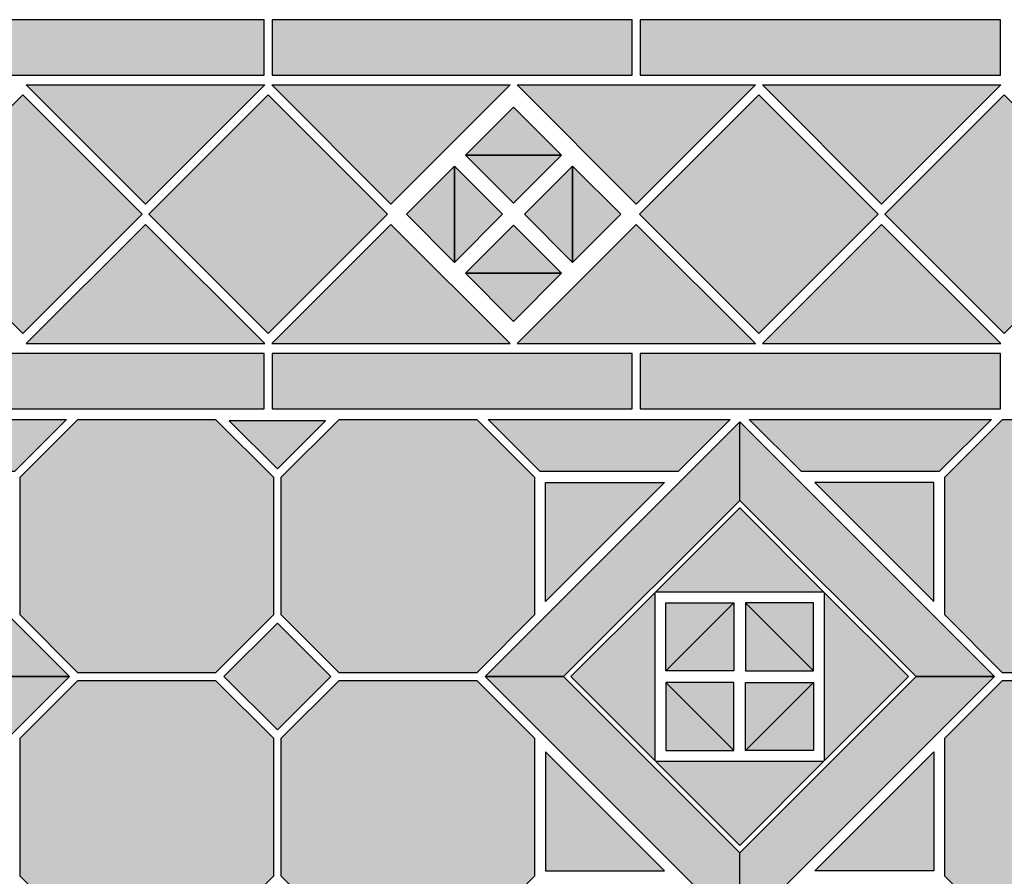
# Model space of a CAD drawing. Units: inches. Extents: x -548 to 827, y -524 to 804.
# Drawn here: x 129 to 502, y 479 to 804 of the extents above; entities that cross this region are included whole.
import ezdxf

# ---------------------------------------------------------------- set-up
doc = ezdxf.new("R2010")
doc.units = ezdxf.units.IN
doc.header["$MEASUREMENT"] = 0
for name, color, linetype in [('TC_07', 7, 'Continuous'), ('TC_15', 7, 'Continuous'), ('TC_16', 7, 'Continuous'), ('TC_30', 7, 'Continuous'), ('TC_OUTLINE', 7, 'Continuous')]:
    doc.layers.add(name, color=color, linetype=linetype)

# ---------------------------------------------------------------- blocks, each defined once
blk = doc.blocks.new('block 3')
at = {"layer": 'TC_OUTLINE', "color": 7, "lineweight": 30, "true_color": 0xffffff}
blk.add_lwpolyline([(147.11, 652.46), (127.35, 632.7), (75.11, 632.7), (55.35, 652.46), (147.11, 652.46)], dxfattribs=at)
blk = doc.blocks.new('block 102')
at = {"layer": 'TC_OUTLINE', "color": 7, "lineweight": 30, "true_color": 0xffffff}
blk.add_lwpolyline([(225.47, 630.58), (225.47, 578.34), (203.59, 556.46), (151.35, 556.46), (129.47, 578.34), (129.47, 630.58), (151.35, 652.46), (203.59, 652.46), (225.47, 630.58)], dxfattribs=at)
blk = doc.blocks.new('block 103')
at = {"layer": 'TC_OUTLINE', "color": 7, "lineweight": 30, "true_color": 0xffffff}
blk.add_lwpolyline([(226.97, 534.74), (247.19, 554.96), (226.97, 575.18), (206.75, 554.96), (226.97, 534.74)], dxfattribs=at)
blk = doc.blocks.new('block 104')
at = {"layer": 'TC_OUTLINE', "color": 7, "lineweight": 30, "true_color": 0xffffff}
blk.add_lwpolyline([(324.47, 630.58), (324.47, 578.34), (302.59, 556.46), (250.35, 556.46), (228.47, 578.34), (228.47, 630.58), (250.35, 652.46), (302.59, 652.46), (324.47, 630.58)], dxfattribs=at)
blk = doc.blocks.new('block 105')
at = {"layer": 'TC_OUTLINE', "color": 7, "lineweight": 30, "true_color": 0xffffff}
blk.add_lwpolyline([(225.47, 531.58), (225.47, 479.34), (203.59, 457.46), (151.35, 457.46), (129.47, 479.34), (129.47, 531.58), (151.35, 553.46), (203.59, 553.46), (225.47, 531.58)], dxfattribs=at)
blk = doc.blocks.new('block 106')
at = {"layer": 'TC_OUTLINE', "color": 7, "lineweight": 30, "true_color": 0xffffff}
blk.add_lwpolyline([(324.47, 531.58), (324.47, 479.34), (302.59, 457.46), (250.35, 457.46), (228.47, 479.34), (228.47, 531.58), (250.35, 553.46), (302.59, 553.46), (324.47, 531.58)], dxfattribs=at)
blk = doc.blocks.new('block 109')
at = {"layer": 'TC_OUTLINE', "color": 7, "lineweight": 30, "true_color": 0xffffff}
blk.add_lwpolyline([(51.73, 458.44), (51.73, 488.14), (118.55, 554.96), (148.25, 554.96), (51.73, 458.44)], dxfattribs=at)
blk = doc.blocks.new('block 110')
at = {"layer": 'TC_OUTLINE', "color": 7, "lineweight": 30, "true_color": 0xffffff}
blk.add_lwpolyline([(51.73, 621.78), (51.73, 651.48), (148.25, 554.96), (118.55, 554.96), (51.73, 621.78)], dxfattribs=at)
blk = doc.blocks.new('block 161')
at = {"layer": 'TC_OUTLINE', "color": 7, "lineweight": 30, "true_color": 0xffffff}
blk.add_lwpolyline([(575.95, 630.58), (575.95, 578.34), (554.07, 556.46), (501.83, 556.46), (479.95, 578.34), (479.95, 630.58), (501.83, 652.46), (554.07, 652.46), (575.95, 630.58)], dxfattribs=at)
blk = doc.blocks.new('block 164')
at = {"layer": 'TC_OUTLINE', "color": 7, "lineweight": 30, "true_color": 0xffffff}
blk.add_lwpolyline([(575.95, 531.58), (575.95, 479.34), (554.07, 457.46), (501.83, 457.46), (479.95, 479.34), (479.95, 531.58), (501.83, 553.46), (554.07, 553.46), (575.95, 531.58)], dxfattribs=at)
blk = doc.blocks.new('block 166')
at = {"layer": 'TC_OUTLINE', "color": 7, "lineweight": 30, "true_color": 0xffffff}
blk.add_lwpolyline([(402.21, 651.48), (305.69, 554.96), (335.39, 554.96), (402.21, 621.78), (402.21, 651.48)], dxfattribs=at)
blk = doc.blocks.new('block 167')
at = {"layer": 'TC_OUTLINE', "color": 7, "lineweight": 30, "true_color": 0xffffff}
blk.add_lwpolyline([(373.76, 628.58), (328.59, 583.41), (328.59, 628.58), (373.76, 628.58)], dxfattribs=at)
blk = doc.blocks.new('block 168')
at = {"layer": 'TC_OUTLINE', "color": 7, "lineweight": 30, "true_color": 0xffffff}
blk.add_lwpolyline([(402.21, 458.44), (402.21, 488.14), (469.03, 554.96), (498.73, 554.96), (402.21, 458.44)], dxfattribs=at)
blk = doc.blocks.new('block 169')
at = {"layer": 'TC_OUTLINE', "color": 7, "lineweight": 30, "true_color": 0xffffff}
blk.add_lwpolyline([(402.21, 621.78), (402.21, 651.48), (498.73, 554.96), (469.03, 554.96), (402.21, 621.78)], dxfattribs=at)
blk = doc.blocks.new('block 170')
at = {"layer": 'TC_OUTLINE', "color": 7, "lineweight": 30, "true_color": 0xffffff}
blk.add_lwpolyline([(335.39, 554.96), (305.69, 554.96), (402.21, 458.44), (402.21, 488.14), (335.39, 554.96)], dxfattribs=at)
blk = doc.blocks.new('block 171')
at = {"layer": 'TC_OUTLINE', "color": 7, "lineweight": 30, "true_color": 0xffffff}
blk.add_lwpolyline([(370.27, 522.91), (434.15, 522.91), (402.21, 490.97), (370.27, 522.91)], dxfattribs=at)
blk = doc.blocks.new('block 172')
at = {"layer": 'TC_OUTLINE', "color": 7, "lineweight": 30, "true_color": 0xffffff}
blk.add_lwpolyline([(430.66, 628.58), (475.83, 583.41), (475.83, 628.58), (430.66, 628.58)], dxfattribs=at)
blk = doc.blocks.new('block 173')
at = {"layer": 'TC_OUTLINE', "color": 7, "lineweight": 30, "true_color": 0xffffff}
blk.add_lwpolyline([(373.76, 481.34), (328.59, 526.51), (328.59, 481.34), (373.76, 481.34)], dxfattribs=at)
blk = doc.blocks.new('block 174')
at = {"layer": 'TC_OUTLINE', "color": 7, "lineweight": 30, "true_color": 0xffffff}
blk.add_lwpolyline([(430.66, 481.34), (475.83, 526.51), (475.83, 481.34), (430.66, 481.34)], dxfattribs=at)
blk = doc.blocks.new('block 175')
at = {"layer": 'TC_OUTLINE', "color": 7, "lineweight": 30, "true_color": 0xffffff}
blk.add_lwpolyline([(434.26, 586.9), (434.26, 523.02), (466.21, 554.96), (434.26, 586.9)], dxfattribs=at)
blk = doc.blocks.new('block 176')
at = {"layer": 'TC_OUTLINE', "color": 7, "lineweight": 30, "true_color": 0xffffff}
blk.add_lwpolyline([(370.16, 523.02), (370.16, 586.9), (338.22, 554.96), (370.16, 523.02)], dxfattribs=at)
blk = doc.blocks.new('block 177')
at = {"layer": 'TC_OUTLINE', "color": 7, "lineweight": 30, "true_color": 0xffffff}
blk.add_lwpolyline([(434.15, 587.01), (370.27, 587.01), (402.21, 618.95), (434.15, 587.01)], dxfattribs=at)
blk = doc.blocks.new('block 424')
at = {"layer": 'TC_OUTLINE', "color": 7, "lineweight": 30, "true_color": 0xffffff}
blk.add_lwpolyline([(398.59, 652.46), (378.83, 632.7), (326.59, 632.7), (306.83, 652.46), (398.59, 652.46)], dxfattribs=at)
blk = doc.blocks.new('block 425')
at = {"layer": 'TC_OUTLINE', "color": 7, "lineweight": 30, "true_color": 0xffffff}
blk.add_lwpolyline([(497.59, 652.46), (477.83, 632.7), (425.59, 632.7), (405.83, 652.46), (497.59, 652.46)], dxfattribs=at)
blk = doc.blocks.new('block 426')
at = {"layer": 'TC_OUTLINE', "color": 7, "lineweight": 30, "true_color": 0xffffff}
blk.add_lwpolyline([(208.75, 651.91), (226.97, 633.68), (245.19, 651.91), (208.75, 651.91)], dxfattribs=at)
blk = doc.blocks.new('block 439')
at = {"layer": 'TC_OUTLINE', "color": 7, "lineweight": 30, "true_color": 0xffffff}
blk.add_lwpolyline([(85.5, 782.96), (222, 782.96), (222, 803.96), (85.5, 803.96), (85.5, 782.96)], dxfattribs=at)
blk = doc.blocks.new('block 441')
at = {"layer": 'TC_OUTLINE', "color": 7, "lineweight": 30, "true_color": 0xffffff}
blk.add_lwpolyline([(85.5, 656.46), (222, 656.46), (222, 677.46), (85.5, 677.46), (85.5, 656.46)], dxfattribs=at)
blk = doc.blocks.new('block 442')
at = {"layer": 'TC_OUTLINE', "color": 7, "lineweight": 30, "true_color": 0xffffff}
blk.add_lwpolyline([(222.17, 779.21), (177, 734.04), (131.83, 779.21), (222.17, 779.21)], dxfattribs=at)
blk = doc.blocks.new('block 443')
at = {"layer": 'TC_OUTLINE', "color": 7, "lineweight": 30, "true_color": 0xffffff}
blk.add_lwpolyline([(223.5, 684.96), (268.75, 730.21), (223.5, 775.47), (178.24, 730.21), (223.5, 684.96)], dxfattribs=at)
blk = doc.blocks.new('block 444')
at = {"layer": 'TC_OUTLINE', "color": 7, "lineweight": 30, "true_color": 0xffffff}
blk.add_lwpolyline([(130.5, 684.96), (175.75, 730.21), (130.5, 775.47), (85.24, 730.21), (130.5, 684.96)], dxfattribs=at)
blk = doc.blocks.new('block 447')
at = {"layer": 'TC_OUTLINE', "color": 7, "lineweight": 30, "true_color": 0xffffff}
blk.add_lwpolyline([(222.17, 681.21), (177, 726.38), (131.83, 681.21), (222.17, 681.21)], dxfattribs=at)
blk = doc.blocks.new('block 449')
at = {"layer": 'TC_OUTLINE', "color": 7, "lineweight": 30, "true_color": 0xffffff}
blk.add_lwpolyline([(408.17, 779.21), (363, 734.04), (317.83, 779.21), (408.17, 779.21)], dxfattribs=at)
blk = doc.blocks.new('block 450')
at = {"layer": 'TC_OUTLINE', "color": 7, "lineweight": 30, "true_color": 0xffffff}
blk.add_lwpolyline([(225, 782.96), (361.5, 782.96), (361.5, 803.96), (225, 803.96), (225, 782.96)], dxfattribs=at)
blk = doc.blocks.new('block 451')
at = {"layer": 'TC_OUTLINE', "color": 7, "lineweight": 30, "true_color": 0xffffff}
blk.add_lwpolyline([(364.5, 782.96), (501, 782.96), (501, 803.96), (364.5, 803.96), (364.5, 782.96)], dxfattribs=at)
blk = doc.blocks.new('block 452')
at = {"layer": 'TC_OUTLINE', "color": 7, "lineweight": 30, "true_color": 0xffffff}
blk.add_lwpolyline([(225, 656.46), (361.5, 656.46), (361.5, 677.46), (225, 677.46), (225, 656.46)], dxfattribs=at)
blk = doc.blocks.new('block 453')
at = {"layer": 'TC_OUTLINE', "color": 7, "lineweight": 30, "true_color": 0xffffff}
blk.add_lwpolyline([(364.5, 656.46), (501, 656.46), (501, 677.46), (364.5, 677.46), (364.5, 656.46)], dxfattribs=at)
blk = doc.blocks.new('block 454')
at = {"layer": 'TC_OUTLINE', "color": 7, "lineweight": 30, "true_color": 0xffffff}
blk.add_lwpolyline([(501.17, 779.21), (456, 734.04), (410.83, 779.21), (501.17, 779.21)], dxfattribs=at)
blk = doc.blocks.new('block 455')
at = {"layer": 'TC_OUTLINE', "color": 7, "lineweight": 30, "true_color": 0xffffff}
blk.add_lwpolyline([(409.5, 684.96), (454.75, 730.21), (409.5, 775.47), (364.24, 730.21), (409.5, 684.96)], dxfattribs=at)
blk = doc.blocks.new('block 456')
at = {"layer": 'TC_OUTLINE', "color": 7, "lineweight": 30, "true_color": 0xffffff}
blk.add_lwpolyline([(502.5, 684.96), (547.75, 730.21), (502.5, 775.47), (457.24, 730.21), (502.5, 684.96)], dxfattribs=at)
blk = doc.blocks.new('block 457')
at = {"layer": 'TC_OUTLINE', "color": 7, "lineweight": 30, "true_color": 0xffffff}
blk.add_lwpolyline([(315.17, 779.21), (270, 734.04), (224.83, 779.21), (315.17, 779.21)], dxfattribs=at)
blk = doc.blocks.new('block 458')
at = {"layer": 'TC_OUTLINE', "color": 7, "lineweight": 30, "true_color": 0xffffff}
blk.add_lwpolyline([(408.17, 681.21), (363, 726.38), (317.83, 681.21), (408.17, 681.21)], dxfattribs=at)
blk = doc.blocks.new('block 459')
at = {"layer": 'TC_OUTLINE', "color": 7, "lineweight": 30, "true_color": 0xffffff}
blk.add_lwpolyline([(501.17, 681.21), (456, 726.38), (410.83, 681.21), (501.17, 681.21)], dxfattribs=at)
blk = doc.blocks.new('block 460')
at = {"layer": 'TC_OUTLINE', "color": 7, "lineweight": 30, "true_color": 0xffffff}
blk.add_lwpolyline([(315.17, 681.21), (270, 726.38), (224.83, 681.21), (315.17, 681.21)], dxfattribs=at)
blk = doc.blocks.new('block 573')
at = {"layer": 'TC_OUTLINE', "color": 7, "lineweight": 30, "true_color": 0xffffff}
blk.add_lwpolyline([(430.21, 557.19), (430.21, 582.96), (404.44, 582.96), (430.21, 557.19)], dxfattribs=at)
blk = doc.blocks.new('block 574')
at = {"layer": 'TC_OUTLINE', "color": 7, "lineweight": 30, "true_color": 0xffffff}
blk.add_lwpolyline([(404.44, 582.96), (404.44, 557.19), (430.21, 557.19), (404.44, 582.96)], dxfattribs=at)
blk = doc.blocks.new('block 575')
at = {"layer": 'TC_OUTLINE', "color": 7, "lineweight": 30, "true_color": 0xffffff}
blk.add_lwpolyline([(430.21, 552.73), (430.21, 526.96), (404.44, 526.96), (430.21, 552.73)], dxfattribs=at)
blk = doc.blocks.new('block 576')
at = {"layer": 'TC_OUTLINE', "color": 7, "lineweight": 30, "true_color": 0xffffff}
blk.add_lwpolyline([(404.44, 526.96), (404.44, 552.73), (430.21, 552.73), (404.44, 526.96)], dxfattribs=at)
blk = doc.blocks.new('block 577')
at = {"layer": 'TC_OUTLINE', "color": 7, "lineweight": 30, "true_color": 0xffffff}
blk.add_lwpolyline([(374.21, 557.19), (374.21, 582.96), (399.98, 582.96), (374.21, 557.19)], dxfattribs=at)
blk = doc.blocks.new('block 578')
at = {"layer": 'TC_OUTLINE', "color": 7, "lineweight": 30, "true_color": 0xffffff}
blk.add_lwpolyline([(399.98, 582.96), (399.98, 557.19), (374.21, 557.19), (399.98, 582.96)], dxfattribs=at)
blk = doc.blocks.new('block 579')
at = {"layer": 'TC_OUTLINE', "color": 7, "lineweight": 30, "true_color": 0xffffff}
blk.add_lwpolyline([(374.21, 552.73), (374.21, 526.96), (399.98, 526.96), (374.21, 552.73)], dxfattribs=at)
blk = doc.blocks.new('block 580')
at = {"layer": 'TC_OUTLINE', "color": 7, "lineweight": 30, "true_color": 0xffffff}
blk.add_lwpolyline([(399.98, 526.96), (399.98, 552.73), (374.21, 552.73), (399.98, 526.96)], dxfattribs=at)
blk = doc.blocks.new('block 605')
at = {"layer": 'TC_OUTLINE', "color": 7, "lineweight": 30, "true_color": 0xffffff}
blk.add_lwpolyline([(334.72, 752.59), (316.5, 770.81), (298.27, 752.59), (334.72, 752.59)], dxfattribs=at)
blk = doc.blocks.new('block 606')
at = {"layer": 'TC_OUTLINE', "color": 7, "lineweight": 30, "true_color": 0xffffff}
blk.add_lwpolyline([(298.27, 752.59), (316.5, 734.36), (334.72, 752.59), (298.27, 752.59)], dxfattribs=at)
blk = doc.blocks.new('block 607')
at = {"layer": 'TC_OUTLINE', "color": 7, "lineweight": 30, "true_color": 0xffffff}
blk.add_lwpolyline([(338.87, 748.43), (357.1, 730.21), (338.87, 711.99), (338.87, 748.43)], dxfattribs=at)
blk = doc.blocks.new('block 608')
at = {"layer": 'TC_OUTLINE', "color": 7, "lineweight": 30, "true_color": 0xffffff}
blk.add_lwpolyline([(338.87, 711.99), (320.65, 730.21), (338.87, 748.43), (338.87, 711.99)], dxfattribs=at)
blk = doc.blocks.new('block 609')
at = {"layer": 'TC_OUTLINE', "color": 7, "lineweight": 30, "true_color": 0xffffff}
blk.add_lwpolyline([(294.12, 711.99), (275.9, 730.21), (294.12, 748.43), (294.12, 711.99)], dxfattribs=at)
blk = doc.blocks.new('block 610')
at = {"layer": 'TC_OUTLINE', "color": 7, "lineweight": 30, "true_color": 0xffffff}
blk.add_lwpolyline([(294.12, 748.43), (312.35, 730.21), (294.12, 711.99), (294.12, 748.43)], dxfattribs=at)
blk = doc.blocks.new('block 611')
at = {"layer": 'TC_OUTLINE', "color": 7, "lineweight": 30, "true_color": 0xffffff}
blk.add_lwpolyline([(298.27, 707.84), (316.5, 689.61), (334.72, 707.84), (298.27, 707.84)], dxfattribs=at)
blk = doc.blocks.new('block 612')
at = {"layer": 'TC_OUTLINE', "color": 7, "lineweight": 30, "true_color": 0xffffff}
blk.add_lwpolyline([(334.72, 707.84), (316.5, 726.06), (298.27, 707.84), (334.72, 707.84)], dxfattribs=at)
blk = doc.blocks.new('block 675')
at = {"layer": 'TC_16', "true_color": 0xdbd0be}
h = blk.add_hatch(color=254, dxfattribs=at)
h.dxf.hatch_style = 2
h.paths.add_polyline_path([(225.47, 630.58), (203.59, 652.46), (151.35, 652.46), (129.47, 630.58), (129.47, 578.34), (151.35, 556.46), (203.59, 556.46), (225.47, 578.34)])
at = {"layer": 'TC_16', "lineweight": 0}
blk.add_lwpolyline([(225.47, 630.58), (203.59, 652.46), (151.35, 652.46), (129.47, 630.58), (129.47, 578.34), (151.35, 556.46), (203.59, 556.46), (225.47, 578.34), (225.47, 630.58)], dxfattribs=at)
blk = doc.blocks.new('block 676')
at = {"layer": 'TC_16', "true_color": 0xdbd0be}
h = blk.add_hatch(color=254, dxfattribs=at)
h.dxf.hatch_style = 2
h.paths.add_polyline_path([(324.47, 630.58), (302.59, 652.46), (250.35, 652.46), (228.47, 630.58), (228.47, 578.34), (250.35, 556.46), (302.59, 556.46), (324.47, 578.34)])
at = {"layer": 'TC_16', "lineweight": 0}
blk.add_lwpolyline([(324.47, 630.58), (302.59, 652.46), (250.35, 652.46), (228.47, 630.58), (228.47, 578.34), (250.35, 556.46), (302.59, 556.46), (324.47, 578.34), (324.47, 630.58)], dxfattribs=at)
blk = doc.blocks.new('block 677')
at = {"layer": 'TC_16', "true_color": 0xdbd0be}
h = blk.add_hatch(color=254, dxfattribs=at)
h.dxf.hatch_style = 2
h.paths.add_polyline_path([(225.47, 531.58), (203.59, 553.46), (151.35, 553.46), (129.47, 531.58), (129.47, 479.34), (151.35, 457.46), (203.59, 457.46), (225.47, 479.34)])
at = {"layer": 'TC_16', "lineweight": 0}
blk.add_lwpolyline([(225.47, 531.58), (203.59, 553.46), (151.35, 553.46), (129.47, 531.58), (129.47, 479.34), (151.35, 457.46), (203.59, 457.46), (225.47, 479.34), (225.47, 531.58)], dxfattribs=at)
blk = doc.blocks.new('block 678')
at = {"layer": 'TC_16', "true_color": 0xdbd0be}
h = blk.add_hatch(color=254, dxfattribs=at)
h.dxf.hatch_style = 2
h.paths.add_polyline_path([(324.47, 531.58), (302.59, 553.46), (250.35, 553.46), (228.47, 531.58), (228.47, 479.34), (250.35, 457.46), (302.59, 457.46), (324.47, 479.34)])
at = {"layer": 'TC_16', "lineweight": 0}
blk.add_lwpolyline([(324.47, 531.58), (302.59, 553.46), (250.35, 553.46), (228.47, 531.58), (228.47, 479.34), (250.35, 457.46), (302.59, 457.46), (324.47, 479.34), (324.47, 531.58)], dxfattribs=at)
blk = doc.blocks.new('block 687')
at = {"layer": 'TC_16', "true_color": 0xdbd0be}
h = blk.add_hatch(color=254, dxfattribs=at)
h.dxf.hatch_style = 2
h.paths.add_polyline_path([(575.95, 630.58), (554.07, 652.46), (501.83, 652.46), (479.95, 630.58), (479.95, 578.34), (501.83, 556.46), (554.07, 556.46), (575.95, 578.34)])
at = {"layer": 'TC_16', "lineweight": 0}
blk.add_lwpolyline([(575.95, 630.58), (554.07, 652.46), (501.83, 652.46), (479.95, 630.58), (479.95, 578.34), (501.83, 556.46), (554.07, 556.46), (575.95, 578.34), (575.95, 630.58)], dxfattribs=at)
blk = doc.blocks.new('block 689')
at = {"layer": 'TC_16', "true_color": 0xdbd0be}
h = blk.add_hatch(color=254, dxfattribs=at)
h.dxf.hatch_style = 2
h.paths.add_polyline_path([(575.95, 531.58), (554.07, 553.46), (501.83, 553.46), (479.95, 531.58), (479.95, 479.34), (501.83, 457.46), (554.07, 457.46), (575.95, 479.34)])
at = {"layer": 'TC_16', "lineweight": 0}
blk.add_lwpolyline([(575.95, 531.58), (554.07, 553.46), (501.83, 553.46), (479.95, 531.58), (479.95, 479.34), (501.83, 457.46), (554.07, 457.46), (575.95, 479.34), (575.95, 531.58)], dxfattribs=at)
blk = doc.blocks.new('block 736')
at = {"layer": 'TC_16', "true_color": 0xdbd0be}
h = blk.add_hatch(color=254, dxfattribs=at)
h.dxf.hatch_style = 2
h.paths.add_polyline_path([(147.11, 652.46), (55.35, 652.46), (75.11, 632.7), (127.35, 632.7)])
at = {"layer": 'TC_16', "lineweight": 0}
blk.add_lwpolyline([(147.11, 652.46), (55.35, 652.46), (75.11, 632.7), (127.35, 632.7), (147.11, 652.46), (147.11, 652.46)], dxfattribs=at)
blk = doc.blocks.new('block 739')
at = {"layer": 'TC_16', "true_color": 0xdbd0be}
h = blk.add_hatch(color=254, dxfattribs=at)
h.dxf.hatch_style = 2
h.paths.add_polyline_path([(398.59, 652.46), (306.83, 652.46), (326.59, 632.7), (378.83, 632.7)])
at = {"layer": 'TC_16', "lineweight": 0}
blk.add_lwpolyline([(398.59, 652.46), (306.83, 652.46), (326.59, 632.7), (378.83, 632.7), (398.59, 652.46), (398.59, 652.46)], dxfattribs=at)
blk = doc.blocks.new('block 740')
at = {"layer": 'TC_16', "true_color": 0xdbd0be}
h = blk.add_hatch(color=254, dxfattribs=at)
h.dxf.hatch_style = 2
h.paths.add_polyline_path([(497.59, 652.46), (405.83, 652.46), (425.59, 632.7), (477.83, 632.7)])
at = {"layer": 'TC_16', "lineweight": 0}
blk.add_lwpolyline([(497.59, 652.46), (405.83, 652.46), (425.59, 632.7), (477.83, 632.7), (497.59, 652.46), (497.59, 652.46)], dxfattribs=at)
blk = doc.blocks.new('block 748')
at = {"layer": 'TC_16', "true_color": 0xdbd0be}
blk.add_hatch(color=254, dxfattribs=at).paths.add_polyline_path([(222.17, 779.21), (177, 734.04), (131.83, 779.21)])
at = {"layer": 'TC_16', "lineweight": 0}
blk.add_lwpolyline([(222.17, 779.21), (177, 734.04), (131.83, 779.21), (222.17, 779.21), (222.17, 779.21)], dxfattribs=at)
blk = doc.blocks.new('block 751')
at = {"layer": 'TC_16', "true_color": 0xdbd0be}
blk.add_hatch(color=254, dxfattribs=at).paths.add_polyline_path([(222.17, 681.21), (177, 726.38), (131.83, 681.21)])
at = {"layer": 'TC_16', "lineweight": 0}
blk.add_lwpolyline([(222.17, 681.21), (177, 726.38), (131.83, 681.21), (222.17, 681.21), (222.17, 681.21)], dxfattribs=at)
blk = doc.blocks.new('block 753')
at = {"layer": 'TC_16', "true_color": 0xdbd0be}
blk.add_hatch(color=254, dxfattribs=at).paths.add_polyline_path([(408.17, 779.21), (363, 734.04), (317.83, 779.21)])
at = {"layer": 'TC_16', "lineweight": 0}
blk.add_lwpolyline([(408.17, 779.21), (363, 734.04), (317.83, 779.21), (408.17, 779.21), (408.17, 779.21)], dxfattribs=at)
blk = doc.blocks.new('block 754')
at = {"layer": 'TC_16', "true_color": 0xdbd0be}
blk.add_hatch(color=254, dxfattribs=at).paths.add_polyline_path([(501.17, 779.21), (456, 734.04), (410.83, 779.21)])
at = {"layer": 'TC_16', "lineweight": 0}
blk.add_lwpolyline([(501.17, 779.21), (456, 734.04), (410.83, 779.21), (501.17, 779.21), (501.17, 779.21)], dxfattribs=at)
blk = doc.blocks.new('block 755')
at = {"layer": 'TC_16', "true_color": 0xdbd0be}
blk.add_hatch(color=254, dxfattribs=at).paths.add_polyline_path([(315.17, 779.21), (270, 734.04), (224.83, 779.21)])
at = {"layer": 'TC_16', "lineweight": 0}
blk.add_lwpolyline([(315.17, 779.21), (270, 734.04), (224.83, 779.21), (315.17, 779.21), (315.17, 779.21)], dxfattribs=at)
blk = doc.blocks.new('block 756')
at = {"layer": 'TC_16', "true_color": 0xdbd0be}
blk.add_hatch(color=254, dxfattribs=at).paths.add_polyline_path([(408.17, 681.21), (363, 726.38), (317.83, 681.21)])
at = {"layer": 'TC_16', "lineweight": 0}
blk.add_lwpolyline([(408.17, 681.21), (363, 726.38), (317.83, 681.21), (408.17, 681.21), (408.17, 681.21)], dxfattribs=at)
blk = doc.blocks.new('block 757')
at = {"layer": 'TC_16', "true_color": 0xdbd0be}
blk.add_hatch(color=254, dxfattribs=at).paths.add_polyline_path([(501.17, 681.21), (456, 726.38), (410.83, 681.21)])
at = {"layer": 'TC_16', "lineweight": 0}
blk.add_lwpolyline([(501.17, 681.21), (456, 726.38), (410.83, 681.21), (501.17, 681.21), (501.17, 681.21)], dxfattribs=at)
blk = doc.blocks.new('block 758')
at = {"layer": 'TC_16', "true_color": 0xdbd0be}
blk.add_hatch(color=254, dxfattribs=at).paths.add_polyline_path([(315.17, 681.21), (270, 726.38), (224.83, 681.21)])
at = {"layer": 'TC_16', "lineweight": 0}
blk.add_lwpolyline([(315.17, 681.21), (270, 726.38), (224.83, 681.21), (315.17, 681.21), (315.17, 681.21)], dxfattribs=at)
blk = doc.blocks.new('block 807')
at = {"layer": 'TC_16', "true_color": 0xdbd0be}
h = blk.add_hatch(color=254, dxfattribs=at)
h.dxf.hatch_style = 2
h.paths.add_polyline_path([(370.27, 522.91), (402.21, 490.97), (434.15, 522.91)])
at = {"layer": 'TC_16', "lineweight": 0}
blk.add_lwpolyline([(370.27, 522.91), (402.21, 490.97), (434.15, 522.91), (370.27, 522.91)], dxfattribs=at)
blk = doc.blocks.new('block 808')
at = {"layer": 'TC_16', "true_color": 0xdbd0be}
h = blk.add_hatch(color=254, dxfattribs=at)
h.dxf.hatch_style = 2
h.paths.add_polyline_path([(434.26, 586.9), (466.21, 554.96), (434.26, 523.02)])
at = {"layer": 'TC_16', "lineweight": 0}
blk.add_lwpolyline([(434.26, 586.9), (466.21, 554.96), (434.26, 523.02), (434.26, 586.9)], dxfattribs=at)
blk = doc.blocks.new('block 809')
at = {"layer": 'TC_16', "true_color": 0xdbd0be}
h = blk.add_hatch(color=254, dxfattribs=at)
h.dxf.hatch_style = 2
h.paths.add_polyline_path([(370.16, 523.02), (338.22, 554.96), (370.16, 586.9)])
at = {"layer": 'TC_16', "lineweight": 0}
blk.add_lwpolyline([(370.16, 523.02), (338.22, 554.96), (370.16, 586.9), (370.16, 523.02)], dxfattribs=at)
blk = doc.blocks.new('block 810')
at = {"layer": 'TC_16', "true_color": 0xdbd0be}
h = blk.add_hatch(color=254, dxfattribs=at)
h.dxf.hatch_style = 2
h.paths.add_polyline_path([(434.15, 587.01), (402.21, 618.95), (370.27, 587.01)])
at = {"layer": 'TC_16', "lineweight": 0}
blk.add_lwpolyline([(434.15, 587.01), (402.21, 618.95), (370.27, 587.01), (434.15, 587.01)], dxfattribs=at)
blk = doc.blocks.new('block 876')
at = {"layer": 'TC_30', "true_color": 0x5d5c59}
h = blk.add_hatch(color=251, dxfattribs=at)
h.dxf.hatch_style = 2
h.paths.add_polyline_path([(226.97, 575.18), (206.75, 554.96), (226.97, 534.74), (247.19, 554.96)])
at = {"layer": 'TC_30', "lineweight": 0}
blk.add_lwpolyline([(226.97, 575.18), (206.75, 554.96), (226.97, 534.74), (247.19, 554.96), (226.97, 575.18)], dxfattribs=at)
blk = doc.blocks.new('block 924')
at = {"layer": 'TC_30', "true_color": 0x5d5c59}
blk.add_hatch(color=251, dxfattribs=at).paths.add_polyline_path([(85.5, 656.46), (222, 656.46), (222, 677.46), (85.5, 677.46)])
at = {"layer": 'TC_30', "lineweight": 0}
blk.add_lwpolyline([(85.5, 656.46), (222, 656.46), (222, 677.46), (85.5, 677.46), (85.5, 656.46), (85.5, 656.46)], dxfattribs=at)
blk = doc.blocks.new('block 926')
at = {"layer": 'TC_30', "true_color": 0x5d5c59}
blk.add_hatch(color=251, dxfattribs=at).paths.add_polyline_path([(85.5, 782.96), (222, 782.96), (222, 803.96), (85.5, 803.96)])
at = {"layer": 'TC_30', "lineweight": 0}
blk.add_lwpolyline([(85.5, 782.96), (222, 782.96), (222, 803.96), (85.5, 803.96), (85.5, 782.96), (85.5, 782.96)], dxfattribs=at)
blk = doc.blocks.new('block 927')
at = {"layer": 'TC_30', "true_color": 0x5d5c59}
blk.add_hatch(color=251, dxfattribs=at).paths.add_polyline_path([(225, 656.46), (361.5, 656.46), (361.5, 677.46), (225, 677.46)])
at = {"layer": 'TC_30', "lineweight": 0}
blk.add_lwpolyline([(225, 656.46), (361.5, 656.46), (361.5, 677.46), (225, 677.46), (225, 656.46), (225, 656.46)], dxfattribs=at)
blk = doc.blocks.new('block 928')
at = {"layer": 'TC_30', "true_color": 0x5d5c59}
blk.add_hatch(color=251, dxfattribs=at).paths.add_polyline_path([(364.5, 656.46), (501, 656.46), (501, 677.46), (364.5, 677.46)])
at = {"layer": 'TC_30', "lineweight": 0}
blk.add_lwpolyline([(364.5, 656.46), (501, 656.46), (501, 677.46), (364.5, 677.46), (364.5, 656.46), (364.5, 656.46)], dxfattribs=at)
blk = doc.blocks.new('block 929')
at = {"layer": 'TC_30', "true_color": 0x5d5c59}
blk.add_hatch(color=251, dxfattribs=at).paths.add_polyline_path([(225, 782.96), (361.5, 782.96), (361.5, 803.96), (225, 803.96)])
at = {"layer": 'TC_30', "lineweight": 0}
blk.add_lwpolyline([(225, 782.96), (361.5, 782.96), (361.5, 803.96), (225, 803.96), (225, 782.96), (225, 782.96)], dxfattribs=at)
blk = doc.blocks.new('block 930')
at = {"layer": 'TC_30', "true_color": 0x5d5c59}
blk.add_hatch(color=251, dxfattribs=at).paths.add_polyline_path([(364.5, 782.96), (501, 782.96), (501, 803.96), (364.5, 803.96)])
at = {"layer": 'TC_30', "lineweight": 0}
blk.add_lwpolyline([(364.5, 782.96), (501, 782.96), (501, 803.96), (364.5, 803.96), (364.5, 782.96), (364.5, 782.96)], dxfattribs=at)
blk = doc.blocks.new('block 979')
at = {"layer": 'TC_30', "true_color": 0x5d5c59}
h = blk.add_hatch(color=251, dxfattribs=at)
h.dxf.hatch_style = 2
h.paths.add_polyline_path([(404.44, 582.96), (404.44, 557.19), (430.21, 557.19)])
at = {"layer": 'TC_30', "lineweight": 0}
blk.add_lwpolyline([(404.44, 582.96), (404.44, 557.19), (430.21, 557.19), (404.44, 582.96)], dxfattribs=at)
blk = doc.blocks.new('block 980')
at = {"layer": 'TC_30', "true_color": 0x5d5c59}
h = blk.add_hatch(color=251, dxfattribs=at)
h.dxf.hatch_style = 2
h.paths.add_polyline_path([(404.44, 526.96), (404.44, 552.73), (430.21, 552.73)])
at = {"layer": 'TC_30', "lineweight": 0}
blk.add_lwpolyline([(404.44, 526.96), (404.44, 552.73), (430.21, 552.73), (404.44, 526.96)], dxfattribs=at)
blk = doc.blocks.new('block 981')
at = {"layer": 'TC_30', "true_color": 0x5d5c59}
h = blk.add_hatch(color=251, dxfattribs=at)
h.dxf.hatch_style = 2
h.paths.add_polyline_path([(399.98, 582.96), (399.98, 557.19), (374.21, 557.19)])
at = {"layer": 'TC_30', "lineweight": 0}
blk.add_lwpolyline([(399.98, 582.96), (399.98, 557.19), (374.21, 557.19), (399.98, 582.96)], dxfattribs=at)
blk = doc.blocks.new('block 982')
at = {"layer": 'TC_30', "true_color": 0x5d5c59}
h = blk.add_hatch(color=251, dxfattribs=at)
h.dxf.hatch_style = 2
h.paths.add_polyline_path([(399.98, 526.96), (399.98, 552.73), (374.21, 552.73)])
at = {"layer": 'TC_30', "lineweight": 0}
blk.add_lwpolyline([(399.98, 526.96), (399.98, 552.73), (374.21, 552.73), (399.98, 526.96)], dxfattribs=at)
blk = doc.blocks.new('block 995')
at = {"layer": 'TC_30', "true_color": 0x5d5c59}
h = blk.add_hatch(color=251, dxfattribs=at)
h.dxf.hatch_style = 2
h.paths.add_polyline_path([(298.27, 752.59), (316.5, 734.36), (334.72, 752.59)])
at = {"layer": 'TC_30', "lineweight": 0}
blk.add_lwpolyline([(298.27, 752.59), (316.5, 734.36), (334.72, 752.59), (298.27, 752.59)], dxfattribs=at)
blk = doc.blocks.new('block 996')
at = {"layer": 'TC_30', "true_color": 0x5d5c59}
h = blk.add_hatch(color=251, dxfattribs=at)
h.dxf.hatch_style = 2
h.paths.add_polyline_path([(338.87, 711.99), (320.65, 730.21), (338.87, 748.43)])
at = {"layer": 'TC_30', "lineweight": 0}
blk.add_lwpolyline([(338.87, 711.99), (320.65, 730.21), (338.87, 748.43), (338.87, 711.99)], dxfattribs=at)
blk = doc.blocks.new('block 997')
at = {"layer": 'TC_30', "true_color": 0x5d5c59}
h = blk.add_hatch(color=251, dxfattribs=at)
h.dxf.hatch_style = 2
h.paths.add_polyline_path([(294.12, 748.43), (312.35, 730.21), (294.12, 711.99)])
at = {"layer": 'TC_30', "lineweight": 0}
blk.add_lwpolyline([(294.12, 748.43), (312.35, 730.21), (294.12, 711.99), (294.12, 748.43)], dxfattribs=at)
blk = doc.blocks.new('block 998')
at = {"layer": 'TC_30', "true_color": 0x5d5c59}
h = blk.add_hatch(color=251, dxfattribs=at)
h.dxf.hatch_style = 2
h.paths.add_polyline_path([(334.72, 707.84), (316.5, 726.06), (298.27, 707.84)])
at = {"layer": 'TC_30', "lineweight": 0}
blk.add_lwpolyline([(334.72, 707.84), (316.5, 726.06), (298.27, 707.84), (334.72, 707.84)], dxfattribs=at)
blk = doc.blocks.new('block 1023')
at = {"layer": 'TC_15', "true_color": 0x757779}
blk.add_hatch(color=8, dxfattribs=at).paths.add_polyline_path([(208.75, 651.91), (226.97, 633.68), (245.19, 651.91)])
at = {"layer": 'TC_15', "lineweight": 0}
blk.add_lwpolyline([(208.75, 651.91), (226.97, 633.68), (245.19, 651.91), (208.75, 651.91)], dxfattribs=at)
blk = doc.blocks.new('block 1028')
at = {"layer": 'TC_15', "true_color": 0x757779}
blk.add_hatch(color=8, dxfattribs=at).paths.add_polyline_path([(223.5, 684.96), (268.75, 730.21), (223.5, 775.47), (178.24, 730.21)])
at = {"layer": 'TC_15', "lineweight": 0}
blk.add_lwpolyline([(223.5, 684.96), (268.75, 730.21), (223.5, 775.47), (178.24, 730.21), (223.5, 684.96), (223.5, 684.96)], dxfattribs=at)
blk = doc.blocks.new('block 1029')
at = {"layer": 'TC_15', "true_color": 0x757779}
blk.add_hatch(color=8, dxfattribs=at).paths.add_polyline_path([(130.5, 684.96), (175.75, 730.21), (130.5, 775.47), (85.24, 730.21)])
at = {"layer": 'TC_15', "lineweight": 0}
blk.add_lwpolyline([(130.5, 684.96), (175.75, 730.21), (130.5, 775.47), (85.24, 730.21), (130.5, 684.96), (130.5, 684.96)], dxfattribs=at)
blk = doc.blocks.new('block 1030')
at = {"layer": 'TC_15', "true_color": 0x757779}
blk.add_hatch(color=8, dxfattribs=at).paths.add_polyline_path([(409.5, 684.96), (454.75, 730.21), (409.5, 775.47), (364.24, 730.21)])
at = {"layer": 'TC_15', "lineweight": 0}
blk.add_lwpolyline([(409.5, 684.96), (454.75, 730.21), (409.5, 775.47), (364.24, 730.21), (409.5, 684.96), (409.5, 684.96)], dxfattribs=at)
blk = doc.blocks.new('block 1031')
at = {"layer": 'TC_15', "true_color": 0x757779}
blk.add_hatch(color=8, dxfattribs=at).paths.add_polyline_path([(502.5, 684.96), (547.75, 730.21), (502.5, 775.47), (457.24, 730.21)])
at = {"layer": 'TC_15', "lineweight": 0}
blk.add_lwpolyline([(502.5, 684.96), (547.75, 730.21), (502.5, 775.47), (457.24, 730.21), (502.5, 684.96), (502.5, 684.96)], dxfattribs=at)
blk = doc.blocks.new('block 1064')
at = {"layer": 'TC_15', "true_color": 0x757779}
h = blk.add_hatch(color=8, dxfattribs=at)
h.dxf.hatch_style = 2
h.paths.add_polyline_path([(373.76, 628.58), (328.59, 628.58), (328.59, 583.41)])
at = {"layer": 'TC_15', "lineweight": 0}
blk.add_lwpolyline([(373.76, 628.58), (328.59, 628.58), (328.59, 583.41), (373.76, 628.58)], dxfattribs=at)
blk = doc.blocks.new('block 1065')
at = {"layer": 'TC_15', "true_color": 0x757779}
h = blk.add_hatch(color=8, dxfattribs=at)
h.dxf.hatch_style = 2
h.paths.add_polyline_path([(430.66, 628.58), (475.83, 628.58), (475.83, 583.41)])
at = {"layer": 'TC_15', "lineweight": 0}
blk.add_lwpolyline([(430.66, 628.58), (475.83, 628.58), (475.83, 583.41), (430.66, 628.58)], dxfattribs=at)
blk = doc.blocks.new('block 1066')
at = {"layer": 'TC_15', "true_color": 0x757779}
h = blk.add_hatch(color=8, dxfattribs=at)
h.dxf.hatch_style = 2
h.paths.add_polyline_path([(373.76, 481.34), (328.59, 481.34), (328.59, 526.51)])
at = {"layer": 'TC_15', "lineweight": 0}
blk.add_lwpolyline([(373.76, 481.34), (328.59, 481.34), (328.59, 526.51), (373.76, 481.34)], dxfattribs=at)
blk = doc.blocks.new('block 1067')
at = {"layer": 'TC_15', "true_color": 0x757779}
h = blk.add_hatch(color=8, dxfattribs=at)
h.dxf.hatch_style = 2
h.paths.add_polyline_path([(430.66, 481.34), (475.83, 481.34), (475.83, 526.51)])
at = {"layer": 'TC_15', "lineweight": 0}
blk.add_lwpolyline([(430.66, 481.34), (475.83, 481.34), (475.83, 526.51), (430.66, 481.34)], dxfattribs=at)
blk = doc.blocks.new('block 1180')
at = {"layer": 'TC_07', "true_color": 0xa8a5a3}
h = blk.add_hatch(color=253, dxfattribs=at)
h.dxf.hatch_style = 2
h.paths.add_polyline_path([(430.21, 557.19), (430.21, 582.96), (404.44, 582.96)])
at = {"layer": 'TC_07', "lineweight": 0}
blk.add_lwpolyline([(430.21, 557.19), (430.21, 582.96), (404.44, 582.96), (430.21, 557.19)], dxfattribs=at)
blk = doc.blocks.new('block 1181')
at = {"layer": 'TC_07', "true_color": 0xa8a5a3}
h = blk.add_hatch(color=253, dxfattribs=at)
h.dxf.hatch_style = 2
h.paths.add_polyline_path([(430.21, 552.73), (430.21, 526.96), (404.44, 526.96)])
at = {"layer": 'TC_07', "lineweight": 0}
blk.add_lwpolyline([(430.21, 552.73), (430.21, 526.96), (404.44, 526.96), (430.21, 552.73)], dxfattribs=at)
blk = doc.blocks.new('block 1182')
at = {"layer": 'TC_07', "true_color": 0xa8a5a3}
h = blk.add_hatch(color=253, dxfattribs=at)
h.dxf.hatch_style = 2
h.paths.add_polyline_path([(374.21, 557.19), (374.21, 582.96), (399.98, 582.96)])
at = {"layer": 'TC_07', "lineweight": 0}
blk.add_lwpolyline([(374.21, 557.19), (374.21, 582.96), (399.98, 582.96), (374.21, 557.19)], dxfattribs=at)
blk = doc.blocks.new('block 1183')
at = {"layer": 'TC_07', "true_color": 0xa8a5a3}
h = blk.add_hatch(color=253, dxfattribs=at)
h.dxf.hatch_style = 2
h.paths.add_polyline_path([(374.21, 552.73), (374.21, 526.96), (399.98, 526.96)])
at = {"layer": 'TC_07', "lineweight": 0}
blk.add_lwpolyline([(374.21, 552.73), (374.21, 526.96), (399.98, 526.96), (374.21, 552.73)], dxfattribs=at)
blk = doc.blocks.new('block 1197')
at = {"layer": 'TC_07', "true_color": 0xa8a5a3}
h = blk.add_hatch(color=253, dxfattribs=at)
h.dxf.hatch_style = 2
h.paths.add_polyline_path([(148.25, 554.96), (118.55, 554.96), (51.73, 488.14), (51.73, 458.44)])
at = {"layer": 'TC_07', "lineweight": 0}
blk.add_lwpolyline([(148.25, 554.96), (118.55, 554.96), (51.73, 488.14), (51.73, 458.44), (148.25, 554.96), (148.25, 554.96)], dxfattribs=at)
blk = doc.blocks.new('block 1198')
at = {"layer": 'TC_07', "true_color": 0xa8a5a3}
h = blk.add_hatch(color=253, dxfattribs=at)
h.dxf.hatch_style = 2
h.paths.add_polyline_path([(118.55, 554.96), (148.25, 554.96), (51.73, 651.48), (51.73, 621.78)])
at = {"layer": 'TC_07', "lineweight": 0}
blk.add_lwpolyline([(118.55, 554.96), (148.25, 554.96), (51.73, 651.48), (51.73, 621.78), (118.55, 554.96), (118.55, 554.96)], dxfattribs=at)
blk = doc.blocks.new('block 1208')
at = {"layer": 'TC_07', "true_color": 0xa8a5a3}
h = blk.add_hatch(color=253, dxfattribs=at)
h.dxf.hatch_style = 2
h.paths.add_polyline_path([(305.69, 554.96), (335.39, 554.96), (402.21, 621.78), (402.21, 651.48)])
at = {"layer": 'TC_07', "lineweight": 0}
blk.add_lwpolyline([(305.69, 554.96), (335.39, 554.96), (402.21, 621.78), (402.21, 651.48), (305.69, 554.96), (305.69, 554.96)], dxfattribs=at)
blk = doc.blocks.new('block 1209')
at = {"layer": 'TC_07', "true_color": 0xa8a5a3}
h = blk.add_hatch(color=253, dxfattribs=at)
h.dxf.hatch_style = 2
h.paths.add_polyline_path([(498.73, 554.96), (469.03, 554.96), (402.21, 488.14), (402.21, 458.44)])
at = {"layer": 'TC_07', "lineweight": 0}
blk.add_lwpolyline([(498.73, 554.96), (469.03, 554.96), (402.21, 488.14), (402.21, 458.44), (498.73, 554.96), (498.73, 554.96)], dxfattribs=at)
blk = doc.blocks.new('block 1210')
at = {"layer": 'TC_07', "true_color": 0xa8a5a3}
h = blk.add_hatch(color=253, dxfattribs=at)
h.dxf.hatch_style = 2
h.paths.add_polyline_path([(469.03, 554.96), (498.73, 554.96), (402.21, 651.48), (402.21, 621.78)])
at = {"layer": 'TC_07', "lineweight": 0}
blk.add_lwpolyline([(469.03, 554.96), (498.73, 554.96), (402.21, 651.48), (402.21, 621.78), (469.03, 554.96), (469.03, 554.96)], dxfattribs=at)
blk = doc.blocks.new('block 1211')
at = {"layer": 'TC_07', "true_color": 0xa8a5a3}
h = blk.add_hatch(color=253, dxfattribs=at)
h.dxf.hatch_style = 2
h.paths.add_polyline_path([(402.21, 458.44), (402.21, 488.14), (335.39, 554.96), (305.69, 554.96)])
at = {"layer": 'TC_07', "lineweight": 0}
blk.add_lwpolyline([(402.21, 458.44), (402.21, 488.14), (335.39, 554.96), (305.69, 554.96), (402.21, 458.44), (402.21, 458.44)], dxfattribs=at)
blk = doc.blocks.new('block 1267')
at = {"layer": 'TC_07', "true_color": 0xa8a5a3}
h = blk.add_hatch(color=253, dxfattribs=at)
h.dxf.hatch_style = 2
h.paths.add_polyline_path([(334.72, 752.59), (316.5, 770.81), (298.27, 752.59)])
at = {"layer": 'TC_07', "lineweight": 0}
blk.add_lwpolyline([(334.72, 752.59), (316.5, 770.81), (298.27, 752.59), (334.72, 752.59)], dxfattribs=at)
blk = doc.blocks.new('block 1268')
at = {"layer": 'TC_07', "true_color": 0xa8a5a3}
h = blk.add_hatch(color=253, dxfattribs=at)
h.dxf.hatch_style = 2
h.paths.add_polyline_path([(338.87, 748.43), (357.1, 730.21), (338.87, 711.99)])
at = {"layer": 'TC_07', "lineweight": 0}
blk.add_lwpolyline([(338.87, 748.43), (357.1, 730.21), (338.87, 711.99), (338.87, 748.43)], dxfattribs=at)
blk = doc.blocks.new('block 1269')
at = {"layer": 'TC_07', "true_color": 0xa8a5a3}
h = blk.add_hatch(color=253, dxfattribs=at)
h.dxf.hatch_style = 2
h.paths.add_polyline_path([(294.12, 711.99), (275.9, 730.21), (294.12, 748.43)])
at = {"layer": 'TC_07', "lineweight": 0}
blk.add_lwpolyline([(294.12, 711.99), (275.9, 730.21), (294.12, 748.43), (294.12, 711.99)], dxfattribs=at)
blk = doc.blocks.new('block 1270')
at = {"layer": 'TC_07', "true_color": 0xa8a5a3}
h = blk.add_hatch(color=253, dxfattribs=at)
h.dxf.hatch_style = 2
h.paths.add_polyline_path([(298.27, 707.84), (316.5, 689.61), (334.72, 707.84)])
at = {"layer": 'TC_07', "lineweight": 0}
blk.add_lwpolyline([(298.27, 707.84), (316.5, 689.61), (334.72, 707.84), (298.27, 707.84)], dxfattribs=at)

msp = doc.modelspace()

# ---------------------------------------------------------------- block references
at = {"layer": 'TC_07'}
for name in ['block 1267', 'block 1269', 'block 1268', 'block 1270', 'block 1198', 'block 1208', 'block 1210', 'block 1182', 'block 1180', 'block 1197', 'block 1211', 'block 1183', 'block 1209', 'block 1181']:
    msp.add_blockref(name, (0, 0), dxfattribs=at)
at = {"layer": 'TC_15'}
for name in ['block 1029', 'block 1028', 'block 1030', 'block 1031', 'block 1023', 'block 1064', 'block 1065', 'block 1066', 'block 1067']:
    msp.add_blockref(name, (0, 0), dxfattribs=at)
at = {"layer": 'TC_16'}
for name in ['block 748', 'block 755', 'block 753', 'block 754', 'block 751', 'block 758', 'block 756', 'block 757', 'block 736', 'block 675', 'block 676', 'block 739', 'block 740', 'block 687', 'block 810', 'block 809', 'block 808', 'block 677', 'block 678', 'block 689', 'block 807']:
    msp.add_blockref(name, (0, 0), dxfattribs=at)
at = {"layer": 'TC_30'}
for name in ['block 926', 'block 929', 'block 930', 'block 995', 'block 997', 'block 996', 'block 998', 'block 924', 'block 927', 'block 928', 'block 981', 'block 979', 'block 876', 'block 982', 'block 980']:
    msp.add_blockref(name, (0, 0), dxfattribs=at)
at = {"layer": 'TC_OUTLINE'}
for name in ['block 439', 'block 450', 'block 451', 'block 442', 'block 457', 'block 449', 'block 454', 'block 444', 'block 443', 'block 455', 'block 456', 'block 605', 'block 606', 'block 609', 'block 610', 'block 608', 'block 607', 'block 447', 'block 460', 'block 612', 'block 458', 'block 459', 'block 611', 'block 441', 'block 452', 'block 453', 'block 110', 'block 3', 'block 102', 'block 426', 'block 104', 'block 166', 'block 424', 'block 169', 'block 425', 'block 161', 'block 167', 'block 172', 'block 177', 'block 176', 'block 175', 'block 577', 'block 578', 'block 573', 'block 574', 'block 103', 'block 109', 'block 105', 'block 106', 'block 170', 'block 579', 'block 580', 'block 168', 'block 575', 'block 576', 'block 164', 'block 173', 'block 174', 'block 171']:
    msp.add_blockref(name, (0, 0), dxfattribs=at)

doc.saveas('drawing.dxf')
